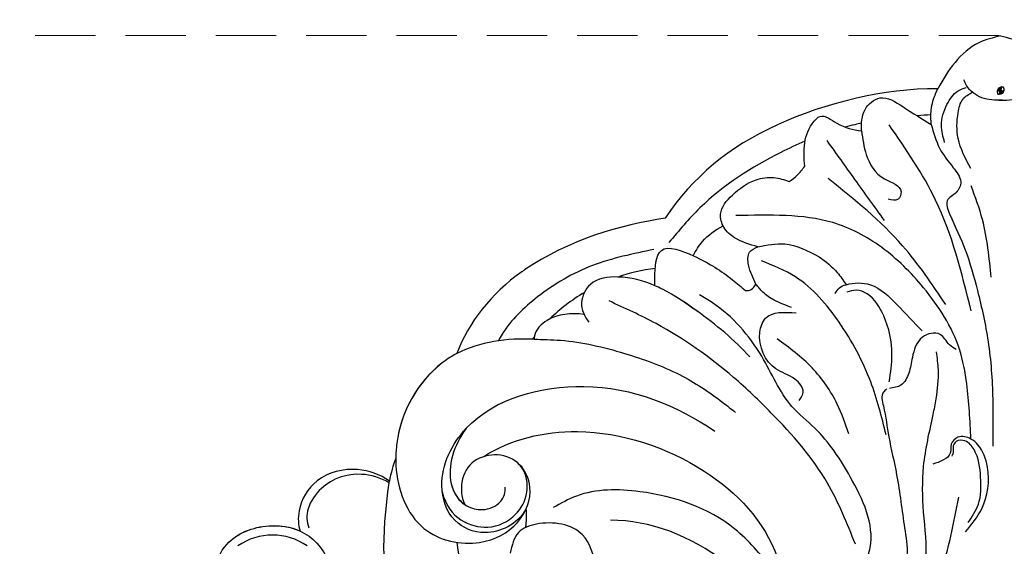
# Model space of a CAD drawing. Units: millimetres. Extents: x 3368 to 5048, y 420 to 1608.
# Drawn here: x 3942 to 4046, y 1078 to 1134 of the extents above; entities that cross this region are included whole.
import ezdxf

# ---------------------------------------------------------------- set-up
doc = ezdxf.new("R2010")
doc.units = ezdxf.units.MM
doc.linetypes.add('HIDDEN', pattern=[9.525, 6.35, -3.175])
doc.layers.add('H-06.木作(細線)', color=8, linetype='Continuous')
doc.layers.add('H-08.木作(細線)', color=8, linetype='Continuous')
doc.layers.add('logo', color=240, linetype='Continuous', plot=False)
doc.styles.add('新細明體', font='txt')
doc.dimstyles.new('4', dxfattribs={"dimtxt": 10, "dimasz": 3, "dimexe": 1.5, "dimexo": 1.5, "dimgap": 1.2, "dimtad": 2, "dimdec": 0, "dimtxsty": '新細明體', "dimblk": 'ARCHTICK', "dimcen": 5, "dimclrd": 8, "dimclre": 8, "dimclrt": 4, "dimadec": 0, "dimazin": 0, "dimtfac": 1, "dimtdec": 0, "dimtix": 1, "dimtmove": 2, "dimatfit": 3, "dimldrblk": 'OPEN90', "dimfxl": 1.25, "dimlwd": 9, "dimlwe": 9, "dimarcsym": 0})

# ---------------------------------------------------------------- blocks, each defined once
blk = doc.blocks.new('logo')
at = {"layer": 'logo'}
h = blk.add_hatch(color=256, dxfattribs=at)
edge = h.paths.add_edge_path()
edge.add_ellipse((0.18, 0.6), major_axis=(0.323, 0.566), ratio=0.659111, start_angle=263.8576, end_angle=429.825)
edge.add_arc((0.02, 1.39), 0.399, 258.9967, 261.058)
edge.add_ellipse((0.18, 0.6), major_axis=(0.314, 0.551), ratio=0.659838, start_angle=263.243, end_angle=428.5195, ccw=False)
edge.add_arc((0.51, 0.37), 0.0433, 263.9962, 282.4455)
edge = h.paths.add_edge_path()
edge.add_ellipse((0.18, 0.6), major_axis=(0.314, 0.551), ratio=0.659838, start_angle=70.2744, end_angle=262.8394, ccw=False)
edge.add_arc((0.03, 1.2), 0.237, 245.2323, 248.2557, ccw=False)
edge.add_ellipse((0.18, 0.6), major_axis=(0.323, 0.566), ratio=0.659111, start_angle=71.1999, end_angle=263.5875)
edge.add_arc((0.5, 0.37), 0.0389, 266.4658, 288.3928, ccw=False)
edge = h.paths.add_edge_path(flags=17)
edge.add_line((0.2, 1.02), (0.2, 1.03))
edge.add_arc((0.02, 1.39), 0.399, 261.058, 296.4699, ccw=False)
edge.add_ellipse((0.18, 0.6), major_axis=(0.314, 0.551), ratio=0.659838, start_angle=68.5195, end_angle=70.2744)
edge.add_arc((0.03, 1.2), 0.237, 248.2557, 287.7329)
edge.add_arc((0.18, 0.84), 0.155, 119.2735, 139.7006)
edge.add_arc((0.45, 0.59), 0.526, 137.2638, 146.3296)
edge.add_arc((0.7, 0.49), 0.794, 150.4954, 153.1332)
edge.add_arc((0.17, 0.07), 0.799, 100.8186, 103.2077, ccw=False)
edge.add_arc((0.3, 0.68), 0.325, 138.9231, 148.8948, ccw=False)
edge.add_arc((0.62, 0.39), 0.758, 124.4657, 138.4002, ccw=False)
edge = h.paths.add_edge_path()
edge.add_arc((0.03, 1.2), 0.237, 233.3596, 245.2323)
edge.add_ellipse((0.18, 0.6), major_axis=(0.323, 0.566), ratio=0.659111, start_angle=69.825, end_angle=71.1999, ccw=False)
edge.add_arc((0.02, 1.39), 0.399, 251.1923, 258.9967, ccw=False)
h.paths.add_polyline_path([(-0.05, 0.82, -0.021859), (-0.02, 0.83, -0.004955), (-0.01, 0.85, 0.012967), (-0.05, 0.83, 0.223317), (-0.2, 0.65, 0.425243), (-0.17, 0.61, 0.393247), (-0.02, 0.74, -0.084558), (0.02, 0.84, 0.019194), (-0.02, 0.83, 0.004726), (-0.02, 0.82, 0.021148), (-0.04, 0.73, -0.080721), (-0.07, 0.66, -0.104113), (-0.11, 0.63, -0.094873), (-0.16, 0.62, -0.207877), (-0.18, 0.64, -0.223034), (-0.18, 0.67, -0.16869)], flags=17)
h.paths.add_polyline_path([(0.36, 0.97, 0.088592), (0.28, 0.95, 0.140724), (0.2, 0.82, -0.012272), (0.2, 0.81, -0.041532), (0.22, 0.8, 0.005558), (0.22, 0.82, -0.187874)], flags=17)
h.paths.add_polyline_path([(0.19, 0.73, 0.011592), (0.2, 0.77, 0.056884), (0.19, 0.79, -0.271208), (0.1, 0.71, -0.679677), (0.04, 0.82, -0.290071), (0.16, 0.82, -0.103922), (0.19, 0.79, 0.053349), (0.2, 0.81, -0.004508), (0.2, 0.82, 0.220604), (0.1, 0.86, -0.015501), (0.05, 0.85, 0.008768), (0.03, 0.85, 0.029539), (0.02, 0.84, 1.009367)], flags=17)
h.paths.add_polyline_path([(0.22, 0.8, -0.008928), (0.2, 0.77, -0.347678), (0.17, 0.63, 0.00727), (0.06, 0.58, -0.035606), (0.06, 0.58, 0.01139), (0.07, 0.57, 0.012101), (0.15, 0.61, 0.461639)], flags=17)
h.paths.add_polyline_path([(0.11, 0.67, 0.433181), (0.03, 0.63, 0.04486), (0.03, 0.62, -0.026783), (0.04, 0.62, -0.142026), (0.05, 0.64, -0.307429), (0.09, 0.66, -0.953401), (0.07, 0.62, 0.069613), (0.04, 0.62, 0.042891), (0.04, 0.62, -0.067719), (0.07, 0.61, 0.893379)], flags=17)
h.paths.add_polyline_path([(0.02, 0.61, -0.009243), (0.03, 0.61, -0.026651), (0.03, 0.62, 0.013684), (0.02, 0.62, 0.174326), (0, 0.61, 0.391287), (0.01, 0.57, 0.210555), (0.04, 0.56), (0.04, 0.56, 0.001326), (0.05, 0.57, -0.005065), (0.05, 0.57, -0.027528), (0.04, 0.57, -0.195292), (0.02, 0.58, -0.659298)], flags=17)
h.paths.add_polyline_path([(0.04, 0.62, 0.023127), (0.03, 0.61, 0.184672), (0.04, 0.57, 0.098355), (0.06, 0.58, -0.009788), (0.05, 0.58, -0.240413)], flags=17)
h.paths.add_polyline_path([(0.07, 0.57, -0.002039), (0.05, 0.57, 0.07599), (0.1, 0.55, 0.108431), (0.23, 0.55, -0.004552), (0.23, 0.56, -0.028332), (0.17, 0.55, -0.123708)], flags=17)
h.paths.add_polyline_path([(0.4, 0.74, -0.55173), (0.42, 0.69, -0.18979), (0.3, 0.57, -0.013881), (0.27, 0.56, 0.011039), (0.27, 0.56, 0.022162), (0.29, 0.56, -0.010966), (0.31, 0.57, -0.001761), (0.35, 0.58, 0.034744), (0.38, 0.6, 0.086103), (0.43, 0.67, 0.506659), (0.4, 0.76, 0.355205), (0.25, 0.67, 0.093422), (0.23, 0.56, 0.017263), (0.27, 0.56, -0.31391)], flags=17)
h.paths.add_polyline_path([(0.26, 0.55, -0.009702), (0.27, 0.55, -0.004936), (0.27, 0.56, -0.035369), (0.24, 0.55, -0.002587), (0.23, 0.55, 0.014405), (0.24, 0.53, -0.020509)], flags=17)
h.paths.add_polyline_path([(0.27, 0.55, -0.007857), (0.27, 0.55, 0.009702), (0.26, 0.55, 0.020509), (0.24, 0.53, 0.000681), (0.24, 0.53, -0.002588), (0.24, 0.53, -0.013713), (0.25, 0.53, -0.01198)], flags=17)
h.paths.add_polyline_path([(0.28, 0.52, -0.036579), (0.27, 0.55, 0.01198), (0.25, 0.53, 0.013411), (0.24, 0.53, 0.001089), (0.24, 0.53, 0.015933), (0.24, 0.43, -0.190203), (0.19, 0.3, -0.266161), (0.12, 0.27, -0.207317), (0.18, 0.48, -0.064593), (0.24, 0.53, -0.001017), (0.24, 0.53, -0.000681), (0.24, 0.53, 0.152538), (0.11, 0.38, 0.230241), (0.11, 0.24, 0.234095), (0.21, 0.27, 0.172717), (0.27, 0.37, 0.028132), (0.28, 0.44, -0.014352), (0.28, 0.46, 0.062016), (0.31, 0.45, 0.349487), (0.46, 0.53, 0.392407), (0.44, 0.61, 0.130108), (0.38, 0.6, 0.001865), (0.35, 0.58, -0.054721), (0.29, 0.56, 0.014593), (0.27, 0.55, 0.007857), (0.27, 0.55, -0.01108), (0.3, 0.56, -0.100678), (0.41, 0.59, -0.349203), (0.43, 0.57, -0.402437), (0.32, 0.46, -0.009974), (0.32, 0.47, 0.613372), (0.29, 0.51, 0.175713), (0.28, 0.5, -0.002484), (0.28, 0.49, -0.463644), (0.3, 0.49, -0.513768), (0.3, 0.47, -0.075052), (0.28, 0.48, 0.007944)], flags=17)
h.paths.add_polyline_path([(0.31, 0.45, -0.062016), (0.28, 0.46, -0.007786), (0.28, 0.44, 0.027572), (0.28, 0.41, 0.0582), (0.28, 0.4, 0.26466), (0.38, 0.29, 0.315327), (0.49, 0.33, -0.025867), (0.49, 0.33, -0.380363), (0.35, 0.33, -0.153954), (0.31, 0.4, -0.090831)], flags=17)
h.paths.add_polyline_path([(0.46, 0.37, 0.336432), (0.49, 0.33, 0.025867), (0.49, 0.33, 0.026394), (0.5, 0.33, -0.025927), (0.49, 0.33, -0.173285), (0.47, 0.35, -0.685315), (0.49, 0.38, -0.491027), (0.5, 0.35, -0.040547), (0.49, 0.33, 0.025927), (0.5, 0.33, 0.139653), (0.51, 0.36, 1.004843)], flags=17)
h.paths.add_polyline_path([(0.41, 1, 0.143839), (0.35, 1, 0.069213), (0.28, 0.95, -0.088592), (0.36, 0.97, 0.404636)], flags=17)
h.paths.add_polyline_path([(0.27, 0.95, -0.01627), (0.28, 0.95, -0.069213), (0.35, 1, 0.037626), (0.22, 0.93, -0.082213), (0.04, 0.85, 0.004306), (0.02, 0.85, 0.008989), (0.02, 0.84, -0.006474), (0.03, 0.85, -0.136946), (0.1, 0.86, 0.054668)], flags=17)
for points in [[(0.02, 0.84, 0.019194), (-0.02, 0.83, 0.004726), (-0.02, 0.82, -0.044587), (-0.04, 0.73, -0.07623), (-0.08, 0.67, -0.235864), (-0.16, 0.62, -0.450297), (-0.18, 0.67, -0.16869), (-0.05, 0.82, -0.021859), (-0.02, 0.83, -0.004955), (-0.01, 0.85, 0.012967), (-0.05, 0.83, 0.223317), (-0.2, 0.65, 0.425243), (-0.17, 0.61, 0.393247), (-0.02, 0.74, -0.084558)], [(-0.16, 0.62, -0.206522), (-0.18, 0.64, 0.207877), (-0.16, 0.62, 0.024305), (-0.15, 0.62, -0.043373)], [(0.27, 0.56, -0.011039), (0.27, 0.56, -0.017263), (0.23, 0.56, 0.004552), (0.23, 0.55, 0.002587), (0.24, 0.55, 0.035369)]]:
    blk.add_hatch(color=256, dxfattribs=at).paths.add_polyline_path(points)
h = blk.add_hatch(color=256, dxfattribs=at)
edge = h.paths.add_edge_path()
edge.add_ellipse((0.18, 0.6), major_axis=(0.314, 0.551), ratio=0.659838, start_angle=68.5195, end_angle=70.2744, ccw=False)
edge.add_arc((0.02, 1.39), 0.399, 258.9967, 261.058, ccw=False)
edge.add_ellipse((0.18, 0.6), major_axis=(0.323, 0.566), ratio=0.659111, start_angle=69.825, end_angle=71.1999)
edge.add_arc((0.03, 1.2), 0.237, 245.2323, 248.2557)
h = blk.add_hatch(color=256, dxfattribs=at)
h.paths.add_polyline_path([(0.22, 0.8, 0.041532), (0.2, 0.81, 0.012272), (0.2, 0.82, 0.004508), (0.2, 0.81, -0.053349), (0.19, 0.79, -0.056884), (0.2, 0.77, 0.008928)])
h.paths.add_polyline_path([(0.02, 0.84, -0.008989), (0.02, 0.85, 0.010425), (-0.01, 0.85, 0.004955), (-0.02, 0.83, -0.019194)])
h.paths.add_polyline_path([(0.1, 0.86, 0.136946), (0.03, 0.85, -0.008768), (0.05, 0.85, 0.015501)])
h.paths.add_polyline_path([(0.04, 0.62, 0.026783), (0.03, 0.62, 0.026651), (0.03, 0.61, -0.023127), (0.04, 0.62, -0.042891)])
h.paths.add_polyline_path([(0.07, 0.57, -0.01139), (0.06, 0.58, -0.098355), (0.04, 0.57, 0.027528), (0.05, 0.57, 0.005065), (0.05, 0.57, 0.002039)])
for p, q in [((0.04, 0.56), (0.04, 0.56)), ((0.2, 1.03), (0.2, 1.02))]:
    blk.add_line(p, q, dxfattribs=at)
at = {"layer": 'logo', "lineweight": 0}
for p, q in [((0.04, 0.56), (0.04, 0.56)), ((0.2, 1.02), (0.2, 1.03))]:
    blk.add_line(p, q, dxfattribs=at)
at = {"layer": 'logo'}
for points in [[(-0.17, 0.61, -0.425243), (-0.2, 0.65, -0.223317), (-0.05, 0.83, -0.027703), (0.04, 0.85, 0.082213), (0.22, 0.93, -0.037626), (0.35, 1, -0.143839), (0.41, 1, -0.872775)], [(-0.16, 0.62, -0.434531), (-0.18, 0.67, -0.16869), (-0.05, 0.82, 0.909183)], [(0.2, 1.02, 0.060876), (0.06, 0.9, 0.137716), (-0.02, 0.74, -0.393247), (-0.17, 0.61, 79.578459)], [(-0.11, 1.01, 0.200172), (0.2, 1.03, -0.066965)], [(-0.11, 1.01, 0.241802), (0.1, 0.98, 0.575938)], [(-0.05, 0.82, -0.056349), (0.05, 0.85, 0.070229), (0.27, 0.95, 0.769245)], [(-0.02, 0.82, 0.021148), (-0.04, 0.73, 0.658186)], [(0.06, 0.94, 0.039578), (0.01, 0.88, 0.021193), (-0.02, 0.82, 0.700396)], [(0.04, 0.56, -0.210555), (0.01, 0.57, -0.391287), (0, 0.61, -0.174326), (0.02, 0.62, -0.110406), (0.07, 0.62, 0.953401), (0.09, 0.66)], [(0.22, 0.82, -0.026083), (0.19, 0.73, -1.009367), (0.02, 0.84, 0.624773)], [(0.06, 0.58, -0.338614), (0.02, 0.58, -0.659298), (0.02, 0.61, -0.100316), (0.07, 0.61, 0.893379), (0.11, 0.67, 0.433181), (0.03, 0.63, 0.289299), (0.05, 0.57, 0.081086), (0.1, 0.55, -0.684784)], [(0.02, 0.84, -0.416943), (0.2, 0.81, 0.828532)], [(0.2, 0.81, -0.329321), (0.1, 0.71, -0.679677), (0.04, 0.82, 0.415871)], [(0.04, 0.82, -0.290071), (0.16, 0.82, -0.539799), (0.17, 0.63, 0.00727), (0.06, 0.58, -1.51475)], [(0.09, 0.66, 0.307429), (0.05, 0.64, 0.446432), (0.05, 0.58, 0.145269), (0.17, 0.55, -0.214979)], [(0.15, 0.61, -0.015466), (0.04, 0.56, 0.608014)], [(0.1, 0.98, 0.089367), (0.06, 0.94, 0.028397)], [(0.28, 0.46, -0.035926), (0.27, 0.37, -0.172717), (0.21, 0.27, -0.234095), (0.11, 0.24, -0.230241), (0.11, 0.38, -0.17359), (0.26, 0.55)], [(0.1, 0.55, 0.111049), (0.24, 0.55, 0.147976), (0.38, 0.6, 0.393525)], [(0.24, 0.53, 0.016972), (0.24, 0.43, -0.190203), (0.19, 0.3, -0.266161), (0.12, 0.27, -0.290937), (0.25, 0.53, 0.211969)], [(0.2, 0.81, -0.513007), (0.15, 0.61, -1.702754)], [(0.17, 0.55, 0.059536), (0.3, 0.57, 0.18979), (0.42, 0.69, 0.55173), (0.4, 0.74, 0.38162), (0.28, 0.52, -0.007944), (0.28, 0.48, -0.007944)], [(0.19, 1.02, 0.002733), (0.2, 1.02)], [(0.35, 1, 0.216717), (0.2, 0.81, 0.638327)], [(0.36, 0.97, 0.187874), (0.22, 0.82, 0.783226)], [(0.38, 0.6, 0.086103), (0.43, 0.67, 0.506659), (0.4, 0.76, 0.355205), (0.25, 0.67, 0.113269), (0.24, 0.53, 0.583131)], [(0.25, 0.53, -0.023063), (0.3, 0.56, -0.100678), (0.41, 0.59, -0.349203), (0.43, 0.57, -0.402437), (0.32, 0.46, -0.247136)], [(0.26, 0.55, -0.035274), (0.31, 0.57, -0.003626), (0.38, 0.6, 0.389489)], [(0.27, 0.95, -0.105013), (0.36, 0.97, 0.404636), (0.41, 1, 1.743742)], [(0.38, 0.6, -0.130108), (0.44, 0.61, -0.392407), (0.46, 0.53, -0.420619), (0.28, 0.46, -0.420619)], [(0.28, 0.5, -0.175713), (0.29, 0.51, -0.613372), (0.32, 0.47)], [(0.3, 0.47, 0.513768), (0.3, 0.49, 0.463644), (0.28, 0.49, 0.463644)], [(0.3, 0.47, -0.075052), (0.28, 0.48)], [(0.31, 0.45, 0.090831), (0.31, 0.4, 0.169704), (0.36, 0.32)], [(0.32, 0.47, 0.009974), (0.32, 0.46, 0.009974)], [(0.51, 0.36, -0.166662), (0.49, 0.33, -0.70739)]]:
    blk.add_lwpolyline(points, format="xyb", dxfattribs=at)
at = {"layer": 'logo', "lineweight": 0}
for centre, radius, start, end in [((0.07, 0.58), 0.28, 114.7362, 165.0904), ((-0.16, 0.65), 0.0374, 171.8348, 263.9838), ((0.09, 0.56), 0.292, 119.8523, 158.1526), ((-0.15, 0.65), 0.0336, 149.7688, 246.7364), ((-0.16, 0.76), 0.146, 267.5844, 353.4527), ((-0.17, 0.73), 0.111, 272.2715, 325.3573), ((0.02, 1.39), 0.399, 251.1923, 296.4699), ((-0.26, 0.8), 0.225, 324.2142, 341.6511), ((0.17, 0.07), 0.799, 103.2077, 106.1792), ((0.14, 0.4), 0.462, 110.1482, 115.1572), ((-0.51, 0.9), 0.5, 339.9296, 350.1414), ((0.7, 0.49), 0.794, 153.1332, 154.2687), ((0.7, 0.49), 0.794, 153.1332, 154.2687), ((0.14, 0.4), 0.462, 105.7498, 110.1482), ((0.14, 0.4), 0.462, 105.7498, 110.1482), ((0.3, 0.68), 0.325, 150.9548, 170.2881), ((0.7, 0.49), 0.794, 154.2687, 155.3518), ((0.7, 0.49), 0.794, 150.4954, 153.1332), ((0.17, 0.07), 0.799, 100.8186, 103.2077), ((0.17, 0.07), 0.799, 100.8186, 103.2077), ((0.02, 0.59), 0.027, 151.6425, 237.1215), ((0.1, 0.78), 0.101, 147.8295, 328.8978), ((0.03, 0.58), 0.0386, 98.6046, 138.1597), ((0.45, 0.59), 0.526, 137.2638, 146.3296), ((0.03, 0.6), 0.0177, 105.7526, 239.3398), ((0.03, 0.61), 0.0459, 234.5859, 282.1467), ((0.3, 0.68), 0.325, 138.9231, 148.8948), ((0.1, 0.73), 0.131, 121.8036, 128.5716), ((0.17, 0.07), 0.799, 99.8317, 100.8186), ((0.3, 0.68), 0.325, 148.8948, 150.9548), ((0.14, 0.4), 0.462, 104.2662, 105.7498), ((0.3, 0.68), 0.325, 148.8948, 150.9548), ((0.05, 0.51), 0.117, 102.4178, 105.5537), ((0.05, 0.49), 0.123, 101.6186, 103.7368), ((0.04, 0.61), 0.0383, 230.8646, 275.0659), ((0.1, 0.73), 0.131, 90.6121, 121.8036), ((0.14, 0.4), 0.462, 102.2567, 104.2662), ((0.09, 0.78), 0.0664, 143.3048, 280.117), ((0.09, 0.61), 0.0622, 70.679, 164.3644), ((0.09, 0.62), 0.064, 167.0919, 177.3661), ((0.05, 0.51), 0.117, 96.281, 102.4178), ((0.05, 0.49), 0.123, 96.3193, 101.6186), ((0.05, 0.51), 0.117, 96.281, 102.4178), ((0.09, 0.62), 0.064, 177.3661, 183.4727), ((0.05, 0.49), 0.123, 96.3193, 101.6186), ((0.09, 0.62), 0.064, 177.3661, 183.4727), ((0.09, 0.62), 0.064, 183.4727, 225.325), ((-0.1, 1.46), 0.618, 283.2744, 302.0739), ((0.1, 0.73), 0.11, 60.1861, 124.8898), ((0.08, 0.61), 0.0419, 133.7672, 166.1009), ((0.05, 0.51), 0.117, 80.3525, 96.281), ((0.08, 0.61), 0.0419, 166.1009, 175.9249), ((0.05, 0.49), 0.123, 80.8228, 96.3193), ((0.08, 0.61), 0.0419, 175.9249, 229.9973), ((0.08, 0.61), 0.0419, 166.1009, 175.9249), ((0.04, 0.61), 0.0383, 275.0659, 297.535), ((-0.68, 2.39), 1.97, 291.5203, 291.8241), ((0.09, 0.62), 0.064, 225.325, 231.6324), ((-0.19, 1.69), 0.875, 285.3109, 288.8633), ((0.08, 0.63), 0.0367, 83.4964, 151.8522), ((0.16, 0.76), 0.211, 238.695, 240.9381), ((-0.68, 2.39), 1.97, 291.8241, 292.2914), ((0.13, 0.7), 0.155, 239.2194, 256.6015), ((0.13, 0.7), 0.155, 238.0585, 239.2194), ((0.62, 0.39), 0.758, 124.4657, 138.4002), ((0.18, 0.84), 0.155, 119.2735, 139.7006), ((1.92, -2.98), 4.02, 115.8994, 117.5656), ((0.04, 0.61), 0.0383, 297.535, 305.6919), ((0.16, 0.76), 0.211, 240.9381, 243.5484), ((0.09, 0.65), 0.0353, 243.9263, 51.0341), ((0.08, 0.64), 0.0217, 251.3968, 65.9306), ((-0.68, 2.39), 1.97, 292.2914, 295.0645), ((0.16, 0.76), 0.211, 243.5484, 271.7569), ((0.26, 0.31), 0.166, 155.203, 207.0666), ((-0.19, 1.69), 0.875, 288.8633, 301.3798), ((0.1, 0.73), 0.131, 40.8505, 90.6121), ((0.08, 0.83), 0.116, 281.7653, 342.4614), ((0.16, 0.86), 0.321, 258.87, 283.6239), ((0.41, 0.25), 0.329, 122.0966, 156.7882), ((0.39, 0.3), 0.273, 124.9761, 186.879), ((0.1, 0.73), 0.13, 292.5765, 31.6961), ((0.1, 0.72), 0.114, 36.3079, 60.04), ((0.1, 0.72), 0.114, 306.5995, 23.2852), ((0.14, 1.13), 0.581, 272.9888, 279.4802), ((0.08, 0.83), 0.116, 342.4614, 354.6764), ((0.08, 0.83), 0.116, 342.4614, 354.6764), ((0.1, 0.72), 0.114, 23.2852, 36.3079), ((0.1, 0.72), 0.114, 23.2852, 36.3079), ((-0.61, 1.07), 0.874, 336.959, 339.6154), ((0.47, 0.74), 0.286, 131.3266, 163.3678), ((0.47, 0.74), 0.286, 163.3678, 164.401), ((0.1, 0.73), 0.131, 38.0381, 40.8505), ((0.47, 0.74), 0.286, 163.3678, 164.401), ((0.1, 0.73), 0.131, 38.0381, 40.8505), ((0.1, 0.73), 0.13, 31.6961, 41.2089), ((0.1, 0.73), 0.13, 31.6961, 41.2089), ((-0.61, 1.07), 0.874, 339.6154, 341.6615), ((-0.61, 1.07), 0.874, 339.6154, 341.6615), ((0.71, 0.13), 0.935, 112.6486, 121.2678), ((0.49, 0.72), 0.291, 117.4328, 159.9943), ((-0.61, 1.07), 0.874, 341.6615, 342.9354), ((0.14, 1.13), 0.581, 279.4802, 283.4362), ((0.55, 0.57), 0.32, 182.4453, 183.4886), ((0.16, 0.86), 0.321, 283.6239, 284.2167), ((0.55, 0.57), 0.32, 183.4886, 186.7897), ((0.22, 0.81), 0.256, 273.4512, 281.5539), ((0.41, 0.25), 0.329, 117.3968, 122.0966), ((0.4, 0.3), 0.281, 122.374, 125.4474), ((-0.3, 0.45), 0.545, 7.5429, 8.1488), ((0.55, 0.57), 0.32, 186.7897, 186.9458), ((0.38, 0.63), 0.137, 82.2276, 160.4489), ((0.52, 0.03), 0.577, 115.5374, 118.2829), ((0.44, 0.18), 0.406, 114.5532, 116.7766), ((0.38, 0.75), 0.226, 115.8995, 119.6279), ((0.46, 0.56), 0.187, 109.838, 179.5483), ((0.14, 1.13), 0.581, 283.4362, 286.6173), ((0.46, 0.56), 0.187, 179.5483, 182.0782), ((0.22, 0.81), 0.256, 281.5539, 286.6322), ((0.44, 0.18), 0.406, 111.2089, 114.5532), ((0.52, 0.03), 0.577, 112.9982, 115.5374), ((0.46, 0.56), 0.187, 182.0782, 183.2094), ((0.46, 0.56), 0.187, 183.2094, 185.01), ((0.46, 0.56), 0.187, 185.01, 193.3895), ((0.47, 0.74), 0.286, 115.4894, 131.3266), ((0.47, 0.74), 0.286, 115.4894, 131.3266), ((0.38, 0.75), 0.226, 95.6485, 115.8995), ((0.38, 0.75), 0.226, 95.6485, 115.8995), ((0.34, 0.58), 0.136, 244.3758, 335.626), ((-1.08, 0.39), 1.36, 3.6768, 5.4974), ((0.29, 0.48), 0.0241, 86.756, 126.6195), ((-1.08, 0.39), 1.36, 4.2266, 4.7959), ((0.29, 0.48), 0.0148, 48.9877, 148.4858), ((0.32, 0.54), 0.0724, 235.2903, 252.4587), ((0.6, 0.44), 0.32, 175.9493, 185.5558), ((0.34, 0.58), 0.136, 244.3758, 258.5706), ((0.6, 0.44), 0.32, 175.9493, 185.5558), ((0.32, 0.4), 0.038, 179.2922, 192.6156), ((0.42, 0.43), 0.142, 192.9154, 252.2115), ((0.22, 0.81), 0.256, 286.6322, 299.1609), ((0.44, 0.18), 0.406, 108.6958, 111.2089), ((0.3, 0.48), 0.0251, 327.1994, 93.2945), ((0.22, 0.78), 0.227, 292.2367, 335.222), ((0.43, 0.3), 0.29, 94.0374, 117.0335), ((0.29, 0.48), 0.016, 301.3037, 50.0743), ((2.55, -4.36), 5.41, 114.0704, 114.474), ((0.46, 0.43), 0.143, 189.1555, 227.6818), ((0.32, 0.58), 0.111, 267.175, 354.8617), ((0.43, 0.44), 0.113, 165.2767, 167.5624), ((0.42, 0.41), 0.104, 219.3152, 312.3495), ((0.39, 0.9), 0.101, 81.2439, 113.9848), ((0.22, 0.81), 0.256, 299.1609, 307.1205), ((2.55, -4.36), 5.41, 113.6429, 114.0704), ((0.37, 1.01), 0.0392, 258.5502, 346.6702), ((0.21, 0.8), 0.262, 310.2009, 329.8856), ((0.42, 0.5), 0.103, 81.5328, 111.1847), ((0.41, 0.39), 0.106, 252.0283, 322.0343), ((0.38, 0.7), 0.0613, 327.2799, 74.7579), ((0.39, 0.7), 0.0345, 330.444, 85.9913), ((0.41, 0.56), 0.0267, 8.5098, 85.5073), ((0.41, 0.55), 0.0627, 337.3085, 63.01), ((0.49, 0.36), 0.0248, 345.864, 166.4176), ((0.5, 0.37), 0.0389, 177.6916, 252.0699), ((0.49, 0.36), 0.0192, 85.2505, 222.9442), ((0.51, 0.37), 0.0433, 213.0653, 252.3889), ((0.48, 0.36), 0.0263, 331.2506, 75.8597), ((0.43, 0.4), 0.0917, 317.7365, 327.0242), ((0.51, 0.37), 0.0433, 252.3889, 295.424), ((0.5, 0.37), 0.0389, 252.0699, 306.6919)]:
    blk.add_arc(centre, radius, start, end, dxfattribs=at)
at = {"layer": 'logo'}
for major_axis, ratio in [((0.323, 0.566), 0.659111), ((0.314, 0.551), 0.659838)]:
    blk.add_ellipse((0.18, 0.6), major_axis=major_axis, ratio=ratio, dxfattribs=at)
at = {"layer": 'logo', "insert": (-0.18, 0.21), "char_height": 0.0564, "width": 0.7641, "attachment_point": 1}
blk.add_mtext('{\\fVerdana|b0|i1|c0|p34;GOODWARE}', dxfattribs=at)
blk = doc.blocks.new('SE-21078')
at = {"layer": 'H-08.木作(細線)'}
blk.add_arc((76.77, -15.38), 6.39, 235.2618, 304.7382, dxfattribs=at)
for points in [[(12.81, -1.72), (10.85, -3.78), (7.27, -13.8), (5.26, -21.65), (4.42, -25.76)], [(8.86, -12.98), (8.2, -16.39), (7.86, -19), (8.12, -24.2), (8.12, -29), (7.12, -34.46), (6.8, -36.13), (6.57, -39.17), (6.77, -41.08)], [(11.99, -37.15), (12.37, -36.82), (12.37, -35.37), (11.79, -32.13), (10.97, -28.13), (10.13, -22.52), (9.88, -19.6), (10.64, -17.68), (12.32, -17.68), (12.97, -18.29), (13.49, -18.69), (14.1, -18.84)], [(24.15, -18.33), (28.02, -22.39), (38.04, -26.34), (44.72, -25.88), (47.17, -24.66)], [(42.62, -18.38), (44.1, -21.81), (48.95, -22.92), (50.84, -22.04), (51.7, -19.86)], [(14.21, -18.86), (13.76, -20.45), (15.85, -27.9), (19.59, -33.03), (22, -35.33), (25.19, -40.6), (30.37, -46.23), (31.74, -47.08)], [(15.31, -20.8), (18.25, -27.23), (24.18, -34.62), (28.16, -38.38), (36.33, -44.04), (41.29, -46.43)], [(3.72, -22.1), (1.99, -24.54), (1.4, -28.94), (2.4, -31.27), (3.13, -31.89), (4.5, -32.08), (5.21, -31.33), (5.31, -30.41), (6.02, -29.68), (7.14, -29.25)], [(3.41, -23.09), (2.35, -25.02), (2.11, -27.88), (2.81, -30.78), (3.76, -31.69), (4.68, -31.62), (4.99, -31.18), (4.99, -30.62), (5.16, -30.07)], [(7.32, -65.02), (6.44, -62.53), (4.99, -60.47), (4.21, -58.98), (4.68, -57.86), (5.63, -56.98), (5.38, -55.61), (3.73, -51.8), (2.45, -47.53), (1.32, -42.16), (0.84, -36.13), (0.84, -31.12)], [(3.13, -31.89), (3.58, -37.71), (4.34, -41.34), (8.13, -47.82), (12.58, -52.09), (17.71, -54.68), (22.64, -55.42), (27.93, -55.42)], [(12.08, -32.34), (13.7, -37.91), (17.04, -44.19), (21.64, -48.97), (25.22, -50.65)], [(16.01, -32.43), (17.23, -35.56), (19.88, -39.38), (23.58, -42.45)], [(49.2, -42.4), (46.4, -42.29), (39.66, -40.91), (33.86, -38.67), (29.29, -35.74), (27.94, -34.68)], [(21.26, -35.94), (20.82, -36.85), (21.69, -38.19), (23.7, -39.28), (25.39, -43.13), (24.78, -44.61), (21.56, -45.18)], [(4.69, -41.32), (5.39, -41.81), (6.39, -42.9), (8.25, -42.61), (9.31, -40.48), (9.69, -38.82), (10.51, -37.57), (11.73, -37.22)], [(11.75, -37.92), (11.46, -40.77), (12.33, -44.88), (14.09, -47.17), (15.22, -47.56), (16.21, -47.34)], [(17.46, -47.21), (16.99, -47.81), (16.3, -48.14), (13.74, -48.14), (10.94, -46.05), (8.29, -43.28)], [(3.11, -45.39), (6.86, -57.06), (11.76, -64.99)], [(5.79, -46.05), (10.34, -52.25), (18.18, -59.33)], [(22.04, -45.74), (23.89, -46.52), (25.08, -47.36), (25.81, -48.21)], [(26.9, -47.52), (26.3, -47.63), (25.81, -48.21)], [(19.13, -51.09), (17.23, -49.43), (16.3, -48.14)], [(25.81, -48.21), (26.57, -50.22), (26.47, -51.57), (25.6, -52.13)], [(1, -48.92), (1.92, -55), (3.1, -58.54)], [(25.6, -52.13), (22.77, -52.44), (19.13, -51.09)], [(25.6, -52.13), (28.05, -53.09), (29.18, -54.19), (29.53, -55.57), (28.28, -57.58), (25.79, -59.18), (23.91, -59.43), (22.3, -59.01)], [(12.25, -54.91), (15.37, -59.24), (18.29, -63.32)], [(14.68, -64.34), (14.17, -61.85), (12.25, -59.29), (10.5, -57.93), (10.82, -57.14), (11.86, -57.14)], [(22.3, -59.01), (21.44, -59.68), (20.66, -60.62)], [(20.66, -60.62), (20.66, -63.07), (19.67, -65.36), (19.06, -65.87), (17.27, -65.15), (14.68, -64.34)], [(5.91, -63.13), (6.24, -64.93), (5.66, -67.13), (4.49, -68.56), (3.62, -68.92)], [(14.68, -64.34), (14.3, -66.58), (12.72, -67.82), (10.32, -66.9), (7.32, -65.02)], [(7.32, -65.02), (7.32, -66.55), (6.83, -68.34), (6.63, -68.79)], [(0.19, -67.57), (-2, -67.84), (-3.59, -69.13), (-3.88, -69.72)], [(-0.19, -67.57), (2, -67.84), (3.59, -69.13), (3.88, -69.72)]]:
    blk.add_spline(points, degree=3, dxfattribs=at)
for points, knots in [([(64.47, -27.48), (66.32, -14.99), (60.52, -8.15), (53.33, -5.64), (48.67, -6.33), (46.77, -8.34), (48.22, -9.08), (49.09, -9.08)], [15.667636, 15.667636, 15.667636, 15.667636, 24.725973, 34.07339, 36.88513, 38.672129, 40.700983, 40.700983, 40.700983, 40.700983]), ([(64.47, -27.48), (66.32, -14.99), (60.52, -8.15), (53.33, -5.64), (48.67, -6.33), (46.77, -8.34), (48.22, -9.08), (49.09, -9.08)], [15.667636, 15.667636, 15.667636, 15.667636, 24.725973, 34.07339, 36.88513, 38.672129, 40.700983, 40.700983, 40.700983, 40.700983]), ([(24.11, -13.23), (25.37, -15.56), (30.22, -20.72), (37.01, -23.36), (41.12, -23.33)], [1.589191, 1.589191, 1.589191, 1.589191, 9.161855, 22.774696, 22.774696, 22.774696, 22.774696]), ([(57.32, -21), (57.26, -19.59), (56.34, -16.67), (52.15, -14.88), (48.87, -15.78), (47.9, -17.46), (48.26, -18.84), (49.49, -19.4), (50.68, -18.85), (50.88, -18.07), (50.88, -17.75)], [0.735081, 0.735081, 0.735081, 0.735081, 4.797658, 9.452936, 12.313758, 13.96519, 15.146402, 16.256592, 17.435607, 18.396487, 18.396487, 18.396487, 18.396487]), ([(57.32, -21), (57.26, -19.59), (56.34, -16.67), (52.15, -14.88), (48.87, -15.78), (47.9, -17.46), (48.26, -18.84), (49.49, -19.4), (50.68, -18.85), (50.88, -18.07), (50.88, -17.75)], [0.735081, 0.735081, 0.735081, 0.735081, 4.797658, 9.452936, 12.313758, 13.96519, 15.146402, 16.256592, 17.435607, 18.396487, 18.396487, 18.396487, 18.396487]), ([(82.85, -17.99), (82.72, -19.03), (81.64, -21.54), (77.31, -23.22), (72.63, -22.19), (70.17, -18.38), (70.67, -15.76), (71.12, -14.91)], [14.655831, 14.655831, 14.655831, 14.655831, 17.783139, 22.551213, 26.851428, 31.121451, 34.208698, 34.208698, 34.208698, 34.208698]), ([(82.85, -17.99), (82.72, -19.03), (81.64, -21.54), (77.31, -23.22), (72.63, -22.19), (70.17, -18.38), (70.67, -15.76), (71.12, -14.91)], [14.655831, 14.655831, 14.655831, 14.655831, 17.783139, 22.551213, 26.851428, 31.121451, 34.208698, 34.208698, 34.208698, 34.208698]), ([(82.85, -17.99), (82.72, -19.03), (81.64, -21.54), (77.68, -23.07), (74.86, -22.65), (73.85, -22.19)], [14.655831, 14.655831, 14.655831, 14.655831, 17.783139, 22.551213, 25.80518, 25.80518, 25.80518, 25.80518]), ([(54.49, -30.05), (51.66, -31.88), (43.49, -33.82), (30.91, -29.58), (24.93, -23.29), (23.53, -19.37)], [0, 0, 0, 0, 10.2043, 23.772003, 35.951384, 35.951384, 35.951384, 35.951384]), ([(54.49, -30.05), (51.66, -31.88), (43.49, -33.82), (30.91, -29.58), (24.93, -23.29), (23.53, -19.37)], [0, 0, 0, 0, 10.2043, 23.772003, 35.951384, 35.951384, 35.951384, 35.951384]), ([(63.78, -29.86), (63.78, -29.61), (63.71, -26.82), (61.8, -21.71), (55.08, -20.31), (50.56, -22.71), (49.16, -26.46), (50.47, -29.4), (52.94, -30.5), (55.72, -29.83), (56.97, -27.74), (56.88, -25.86), (56.5, -24.98)], [49.353437, 49.353437, 49.353437, 49.353437, 49.948629, 55.884023, 61.080285, 65.285603, 69.280129, 71.990429, 74.612498, 77.136381, 79.636973, 81.44056, 81.44056, 81.44056, 81.44056]), ([(63.78, -29.86), (63.78, -29.61), (63.71, -26.82), (61.8, -21.71), (55.08, -20.31), (50.56, -22.71), (49.16, -26.46), (50.47, -29.4), (52.94, -30.5), (55.72, -29.83), (56.97, -27.74), (56.88, -25.86), (56.5, -24.98)], [49.353437, 49.353437, 49.353437, 49.353437, 49.948629, 55.884023, 61.080285, 65.285603, 69.280129, 71.990429, 74.612498, 77.136381, 79.636973, 81.44056, 81.44056, 81.44056, 81.44056]), ([(50.03, -24.55), (51, -22.81), (54.35, -21.4), (58.18, -23.23), (59.57, -27.85), (55.9, -35.56), (42.58, -38.98), (34.18, -35.43), (30.15, -32.73)], [0, 0, 0, 0, 3.651567, 6.797562, 10.894568, 17.575725, 30.437365, 45.606723, 45.606723, 45.606723, 45.606723]), ([(58.88, -26.36), (58.51, -24.82), (57.13, -23.12), (53.82, -22.23), (51.1, -23.59), (49.74, -25.99), (49.92, -28.18), (50.61, -29.07)], [0, 0, 0, 0, 2.946741, 5.763281, 9.110263, 11.723455, 14.066625, 14.066625, 14.066625, 14.066625]), ([(64.45, -27.46), (65.42, -28.17), (68.08, -29.08), (72.2, -28.1), (74.16, -24.87), (74.07, -22.81), (73.85, -22.19)], [12.318108, 12.318108, 12.318108, 12.318108, 15.88049, 20.370807, 24.106304, 26.366414, 26.366414, 26.366414, 26.366414]), ([(64.45, -27.46), (65.42, -28.17), (68.08, -29.08), (72.2, -28.1), (74.16, -24.87), (74.07, -22.81), (73.85, -22.19)], [12.318108, 12.318108, 12.318108, 12.318108, 15.88049, 20.370807, 24.106304, 26.366414, 26.366414, 26.366414, 26.366414]), ([(64.45, -27.46), (65.42, -28.17), (68.08, -29.08), (72.2, -28.1), (74.16, -24.87), (74.07, -22.81), (73.85, -22.19)], [12.318108, 12.318108, 12.318108, 12.318108, 15.88049, 20.370807, 24.106304, 26.366414, 26.366414, 26.366414, 26.366414]), ([(64.49, -27.28), (65.36, -27.81), (67.86, -28.57), (71.27, -27.49), (73.25, -24.65), (73.18, -23.18), (72.95, -22.55)], [1.794482, 1.794482, 1.794482, 1.794482, 4.807059, 9.218844, 11.650898, 13.750733, 13.750733, 13.750733, 13.750733]), ([(56.36, -33), (57.66, -31.27), (58.72, -27.79), (56.83, -24.85), (54.55, -24.24), (52.6, -25.01), (52.18, -26.31), (52.24, -26.81)], [0, 0, 0, 0, 5.748335, 8.850914, 10.542383, 12.567176, 14.101654, 14.101654, 14.101654, 14.101654]), ([(56.36, -33), (57.66, -31.27), (58.69, -27.91), (57.23, -25.48), (56.5, -24.98)], [0, 0, 0, 0, 5.748335, 8.556034, 8.556034, 8.556034, 8.556034]), ([(57.35, -40.88), (57.69, -40.72), (58.14, -40.44), (58.58, -40.13), (58.61, -40.1), (58.65, -40.08), (58.68, -40.05), (58.76, -40), (61.35, -38.06), (63.29, -34.74), (63.7, -31.21), (63.7, -31.16), (63.71, -31.11), (63.71, -31.05), (63.77, -30.57), (63.76, -30.19), (63.78, -29.86)], [38.085071, 38.085071, 38.085071, 38.085071, 39.510082, 39.510082, 39.510082, 39.630658, 39.630658, 39.630658, 39.870938, 48.287484, 48.287484, 48.287484, 48.414951, 48.414951, 48.414951, 49.567133, 49.567133, 49.567133, 49.567133]), ([(56.36, -33), (56.36, -33.01), (53.35, -36.22), (42.58, -38.98), (34.18, -35.43), (30.15, -32.73)], [17.538451, 17.538451, 17.538451, 17.538451, 17.575725, 30.437365, 45.606723, 45.606723, 45.606723, 45.606723]), ([(26.44, -40.54), (28.09, -42.36), (30.68, -44.46), (33.49, -46.41), (34.25, -46.87)], [0, 0, 0, 0, 7.45136, 10.091089, 10.091089, 10.091089, 10.091089]), ([(35.36, -55.14), (40.01, -54.49), (45.75, -52.78), (53.64, -47.33), (56.13, -44.1), (57.35, -40.88)], [0, 0, 0, 0, 15.255214, 15.577485, 26.41099, 26.41099, 26.41099, 26.41099]), ([(35.36, -55.14), (40.01, -54.49), (45.75, -52.78), (53.64, -47.33), (56.13, -44.1), (57.35, -40.88)], [0, 0, 0, 0, 15.255214, 15.577485, 26.41099, 26.41099, 26.41099, 26.41099]), ([(35.36, -55.14), (40.01, -54.49), (45.75, -52.78), (53.64, -47.33), (56.13, -44.1), (57.35, -40.88)], [0, 0, 0, 0, 15.255214, 15.577485, 26.41099, 26.41099, 26.41099, 26.41099]), ([(36.55, -51.85), (38.75, -51.4), (43.15, -50.51), (48.62, -47.31), (51.8, -44.27), (52.83, -42.47), (52.95, -42.24)], [0, 0, 0, 0, 6.685614, 13.369061, 18.787471, 19.581093, 19.581093, 19.581093, 19.581093]), ([(43.92, -45), (45.26, -45.2), (47.54, -44.97), (49.09, -43.35), (49.2, -42.52), (49.2, -42.4)], [0, 0, 0, 0, 3.887534, 6.144444, 6.497361, 6.497361, 6.497361, 6.497361]), ([(43.92, -45), (45.26, -45.2), (47.54, -44.97), (49.09, -43.35), (49.2, -42.52), (49.2, -42.4)], [0, 0, 0, 0, 3.887534, 6.144444, 6.497361, 6.497361, 6.497361, 6.497361]), ([(36.46, -48.04), (37.69, -48.57), (39.96, -49.18), (43.29, -48.72), (44.51, -46.18), (43.91, -44.81), (43.41, -44.19)], [12.59366, 12.59366, 12.59366, 12.59366, 16.615336, 19.679309, 21.891473, 24.173443, 24.173443, 24.173443, 24.173443]), ([(36.46, -48.04), (37.69, -48.57), (39.96, -49.18), (43.29, -48.72), (44.51, -46.18), (43.91, -44.81), (43.41, -44.19)], [12.59366, 12.59366, 12.59366, 12.59366, 16.615336, 19.679309, 21.891473, 24.173443, 24.173443, 24.173443, 24.173443]), ([(32.02, -45.37), (32.03, -45.37), (33.19, -46.21), (34.39, -47.02), (35.65, -47.66), (35.67, -47.67), (35.68, -47.68), (35.7, -47.69), (35.96, -47.82), (36.21, -47.94), (36.46, -48.04)], [7.436412, 7.436412, 7.436412, 7.436412, 7.45136, 11.688972, 11.688972, 11.688972, 11.750605, 11.750605, 11.750605, 12.603344, 12.603344, 12.603344, 12.603344]), ([(36.46, -48.04), (36.47, -48.31), (36.46, -49.58), (36.32, -52.81), (31.53, -50.93), (29.05, -49.35), (27.35, -47.91), (26.9, -47.52)], [0.688715, 0.688715, 0.688715, 0.688715, 1.499163, 4.450784, 7.898309, 12.725734, 14.492786, 14.492786, 14.492786, 14.492786]), ([(32.41, -51.19), (32.13, -51.73), (31.36, -53.05), (30.09, -53.89), (29.27, -54.34)], [0.555999, 0.555999, 0.555999, 0.555999, 2.359681, 5.107327, 5.107327, 5.107327, 5.107327]), ([(20.63, -63.25), (21.48, -62.89), (25.48, -61.02), (30.65, -57.75), (33.92, -53.84), (34.97, -52.59)], [14.481728, 14.481728, 14.481728, 14.481728, 17.25763, 27.610162, 32.497131, 32.497131, 32.497131, 32.497131]), ([(6.63, -68.79), (12.33, -68.81), (24.97, -65.67), (32.47, -59.51), (35.36, -55.14)], [3.040293, 3.040293, 3.040293, 3.040293, 19.23815, 35.97125, 35.97125, 35.97125, 35.97125]), ([(6.63, -68.79), (12.33, -68.81), (24.97, -65.67), (32.47, -59.51), (35.36, -55.14)], [3.040293, 3.040293, 3.040293, 3.040293, 19.23815, 35.97125, 35.97125, 35.97125, 35.97125]), ([(6.63, -68.79), (12.33, -68.81), (24.97, -65.67), (32.47, -59.51), (35.36, -55.14)], [3.040293, 3.040293, 3.040293, 3.040293, 19.23815, 35.97125, 35.97125, 35.97125, 35.97125]), ([(3.15, -60.37), (3.7, -61.41), (4.69, -63.26), (4.62, -65.83), (4.17, -67.74), (3.38, -68.22), (2.96, -68.41)], [0, 0, 0, 0, 3.453066, 6.158099, 7.632061, 8.948793, 8.948793, 8.948793, 8.948793]), ([(14.66, -65.16), (14.9, -65.11), (15.49, -64.98), (16.07, -64.84), (16.4, -64.74)], [8.200473, 8.200473, 8.200473, 8.200473, 8.953852, 10.001539, 10.001539, 10.001539, 10.001539]), ([(0, -74.35), (-0.79, -74.16), (-2.64, -73.71), (-4.97, -71.64), (-6.09, -69.75), (-6.63, -68.79)], [0, 0, 0, 0, 2.403694, 5.664476, 8.969826, 8.969826, 8.969826, 8.969826]), ([(0, -74.35), (0.79, -74.16), (2.64, -73.71), (4.97, -71.64), (6.09, -69.75), (6.63, -68.79)], [0, 0, 0, 0, 2.403694, 5.664476, 8.969826, 8.969826, 8.969826, 8.969826])]:
    blk.add_open_spline(points, degree=3, knots=knots, dxfattribs=at)
for points in [[(50.08, -22.57), (49.96, -23.2), (49.95, -23.87), (50.03, -24.55)], [(50.08, -22.57), (49.96, -23.2), (49.95, -23.87), (50.03, -24.55)], [(63.78, -29.86), (64.06, -29.12), (64.28, -28.31), (64.45, -27.46)], [(63.78, -29.86), (64.06, -29.12), (64.28, -28.31), (64.45, -27.46)], [(63.78, -29.86), (64.06, -29.12), (64.28, -28.31), (64.45, -27.46)], [(59.05, -39.77), (61.43, -37.88), (63.22, -34.81), (63.67, -31.45)], [(49.2, -42.4), (52.05, -42.51), (54.9, -42.17), (57.35, -40.88)], [(49.2, -42.4), (52.05, -42.51), (54.9, -42.17), (57.35, -40.88)], [(49.17, -42.66), (49.24, -42.58), (49.3, -42.49), (49.36, -42.41)], [(49.17, -42.66), (49.24, -42.58), (49.3, -42.49), (49.36, -42.41)], [(43.88, -47.32), (45.25, -46.52), (46.48, -45.57), (47.52, -44.56)], [(43.88, -47.32), (45.25, -46.52), (46.48, -45.57), (47.52, -44.56)], [(36.42, -49.84), (37.78, -49.69), (39.11, -49.39), (40.36, -48.95)], [(36.42, -49.84), (37.78, -49.69), (39.11, -49.39), (40.36, -48.95)], [(7.35, -66.04), (7.83, -66.01), (8.31, -65.97), (8.79, -65.93)]]:
    blk.add_open_spline(points, degree=3, dxfattribs=at)
at = {"layer": 'H-08.木作(細線)', "xscale": 0.6911999999999998, "yscale": 0.6911999999999998, "zscale": 0.6911999999999998}
blk.add_blockref('logo', (-0.12, -69), dxfattribs=at)
blk = doc.blocks.new('_ArchTick')
at = {"color": 0, "linetype": 'ByBlock', "const_width": 0.15}
blk.add_lwpolyline([(-0.5, -0.5), (0.5, 0.5)], dxfattribs=at)
blk = doc.blocks.new('*D64')
at = {"layer": 'DEFPOINTS', "color": 0, "transparency": 16777216}
for p in [(4322.81, 1132.22), (3735.89, 961.38), (4322.81, 961.38)]:
    blk.add_point(p, dxfattribs=at)
at = {"layer": 'H-06.木作(細線)', "color": 8, "linetype": 'HIDDEN', "lineweight": 9, "transparency": 16777216}
for p, q in [((4321.31, 1132.22), (3734.39, 1132.22)), ((4321.31, 961.38), (3734.39, 961.38))]:
    blk.add_line(p, q, dxfattribs=at)
at = {"layer": 'H-06.木作(細線)', "color": 8, "lineweight": 9, "transparency": 16777216}
blk.add_line((3735.89, 1132.22), (3735.89, 961.38), dxfattribs=at)
at = {"layer": 'H-06.木作(細線)', "color": 8, "lineweight": 9, "transparency": 16777216, "xscale": 3, "yscale": 3, "zscale": 3}
for p, rotation in [((3735.89, 1132.22), 90), ((3735.89, 961.38), 270)]:
    blk.add_blockref('_ArchTick', p, dxfattribs=dict(at, rotation=rotation))
at = {"layer": 'H-06.木作(細線)', "color": 4, "transparency": 16777216, "insert": (3729.19, 1046.8), "char_height": 10, "attachment_point": 5, "rotation": 90, "style": '新細明體'}
blk.add_mtext('171', dxfattribs=at)
blk = doc.blocks.new('_Open90')
at = {"color": 0, "linetype": 'ByBlock', "lineweight": -2}
for p, q in [((-0.5, 0.5), (0, 0)), ((0, 0), (-1, 0)), ((0, 0), (-0.5, -0.5))]:
    blk.add_line(p, q, dxfattribs=at)
blk = doc.blocks.new('*D65')
at = {"layer": 'DEFPOINTS', "color": 0, "transparency": 16777216}
for p in [(3768.1, 1132.22), (4322.81, 1132.22), (4322.81, 928.76)]:
    blk.add_point(p, dxfattribs=at)
at = {"layer": 'H-06.木作(細線)', "color": 8, "linetype": 'HIDDEN', "lineweight": 9, "transparency": 16777216}
for p, q in [((3768.1, 1130.72), (3768.1, 927.26)), ((4322.81, 1130.72), (4322.81, 927.26))]:
    blk.add_line(p, q, dxfattribs=at)
at = {"layer": 'H-06.木作(細線)', "color": 8, "lineweight": 9, "transparency": 16777216}
blk.add_line((3768.1, 928.76), (4322.81, 928.76), dxfattribs=at)
at = {"layer": 'H-06.木作(細線)', "color": 8, "lineweight": 9, "transparency": 16777216, "xscale": 3, "yscale": 3, "zscale": 3, "rotation": 180}
blk.add_blockref('_ArchTick', (3768.1, 928.76), dxfattribs=at)
at = {"layer": 'H-06.木作(細線)', "color": 8, "lineweight": 9, "transparency": 16777216, "xscale": 3, "yscale": 3, "zscale": 3}
blk.add_blockref('_ArchTick', (4322.81, 928.76), dxfattribs=at)
at = {"layer": 'H-06.木作(細線)', "color": 4, "transparency": 16777216, "insert": (4045.45, 921.9), "char_height": 10, "attachment_point": 5, "style": '新細明體'}
blk.add_mtext('555', dxfattribs=at)

msp = doc.modelspace()

# ---------------------------------------------------------------- block references
at = {"layer": 'H-08.木作(細線)', "rotation": 180}
msp.add_blockref('SE-21078', (4045.27, 1057.82), dxfattribs=at)

# ---------------------------------------------------------------- dimensions: what is measured, and where the dimension line sits
at = {"layer": 'H-06.木作(細線)', "color": 7}
dim = msp.add_linear_dim(base=(3735.89, 961.38), p1=(4322.81, 1132.22), p2=(4322.81, 961.38), angle=90, dimstyle='4', dxfattribs=at)
dim.commit()
dim.dimension.update_dxf_attribs({"geometry": '*D64', "text_midpoint": (3729.19, 1046.8)})
dim = msp.add_linear_dim(base=(4322.81, 928.76), p1=(3768.1, 1132.22), p2=(4322.81, 1132.22), dimstyle='4', dxfattribs=at)
dim.commit()
dim.dimension.update_dxf_attribs({"geometry": '*D65', "text_midpoint": (4045.45, 921.9)})

doc.saveas('drawing.dxf')
